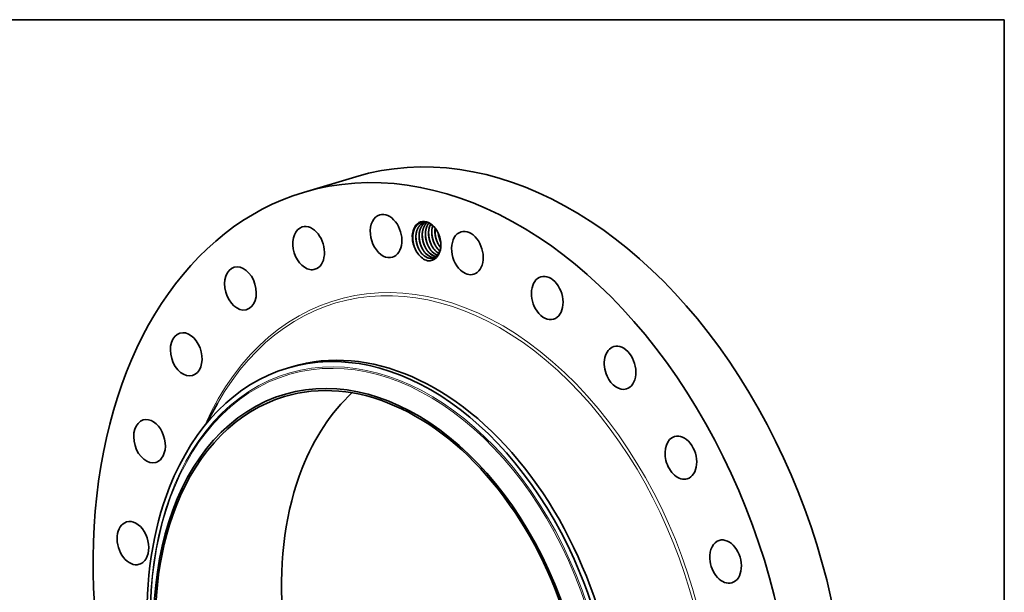
# Model space of a CAD drawing. Extents: x 0 to 10.8, y 0 to 8.2.
# Drawn here: x 6.2 to 10.8, y 5.6 to 8.2 of the extents above; entities that cross this region are included whole.
import ezdxf

# ---------------------------------------------------------------- set-up
doc = ezdxf.new("R2010")
doc.units = 0
doc.header["$MEASUREMENT"] = 0
doc.layers.get('0').update_dxf_attribs({"lineweight": 13})
doc.layers.add('1', color=7, linetype='Continuous', lineweight=13)

msp = doc.modelspace()

# ---------------------------------------------------------------- linework, layer by layer
at = {"color": 7, "lineweight": 35, "ltscale": 0.006275}
msp.add_line((7.5331, 7.4576), (7.7736, 7.5296), dxfattribs=at)
at = {"color": 7, "lineweight": 35, "ltscale": 1.9e-05}
msp.add_line((8.0578, 7.1764), (8.0574, 7.177), dxfattribs=at)
at = {"color": 7, "lineweight": 35, "ltscale": 0.000539}
msp.add_line((7.4584, 6.6511), (7.4791, 6.6573), dxfattribs=at)
at = {"color": 7, "lineweight": 35, "ltscale": 0.002671}
msp.add_line((7.0855, 6.3954), (7.1378, 6.4886), dxfattribs=at)
at = {"color": 7, "lineweight": 35, "ltscale": 0.03937}
for points in [[(8.0941, 7.3207, 0.040804), (8.0873, 7.3193)], [(8.1371, 7.293, 0.02434), (8.1362, 7.283)], [(8.1511, 7.2703, 0.085389), (8.1624, 7.2305)], [(8.1514, 7.2697, 0.082837), (8.1623, 7.2311)], [(8.1522, 7.2677, 0.065614), (8.162, 7.2334)], [(8.0849, 7.188, 0.043028), (8.095, 7.1762)], [(8.0995, 7.1923, 0.043028), (8.1096, 7.1805)], [(8.114, 7.1967, 0.043028), (8.1242, 7.1849)], [(8.1286, 7.2011, 0.043028), (8.1387, 7.1893)], [(8.1432, 7.2054, 0.043028), (8.1533, 7.1936)], [(8.1531, 7.1936, 0.023007), (8.1584, 7.1889)], [(8.1533, 7.1936, 0.022451), (8.1585, 7.189)], [(8.1578, 7.2098, 0.018681), (8.1622, 7.2042)], [(8.0703, 7.1836, 0.043028), (8.0804, 7.1718)], [(8.1228, 7.1599, 0.077871), (8.1354, 7.1589)], [(8.1232, 7.1598, 0.075463), (8.1353, 7.1589)], [(8.1374, 7.1643, 0.026598), (8.1419, 7.1635)], [(8.1377, 7.1641, 0.024187), (8.1418, 7.1634)], [(8.1437, 7.159, 0.022727), (8.15, 7.1725)]]:
    msp.add_lwpolyline(points, format="xyb", dxfattribs=at)
for centre, major_axis, ratio, start_param, end_param in [((8.4197, 5.3706), (0.6462, -2.1589), 0.684483, 0.715485, 3.141552), ((8.1793, 5.2986), (0.6462, -2.1589), 0.684483, 0.715485, 3.141552), ((8.1793, 5.2986), (0.6462, -2.1589), 0.684483, 3.141552, 6.283145), ((7.9116, 7.2571), (0.0291, -0.0972), 0.684483, 3.14162, 5.689674), ((7.9116, 7.2571), (0.0291, -0.0972), 0.684483, 0.000027, 3.14162), ((8.0977, 7.2346), (0.0263, -0.0878), 0.684483, 1.921853, 5.208399), ((7.5562, 7.2016), (0.0291, -0.0972), 0.684483, 3.141608, 5.951473), ((7.5562, 7.2016), (0.0291, -0.0972), 0.684483, 0.000015, 3.141608), ((8.0992, 7.2345), (0.0255, -0.085), 0.694661, 2.274812, 2.766725), ((8.1697, 7.2534), (0.0235, -0.0835), 0.697338, 3.764211, 4.270429), ((8.1831, 7.2584), (0.0221, -0.0827), 0.695125, 3.950076, 4.28517), ((8.0998, 7.2362), (0.0264, -0.0832), 0.693439, 1.907563, 2.257727), ((8.0977, 7.2346), (0.0263, -0.0878), 0.684483, 1.21987, 1.921853), ((8.2852, 7.179), (0.0291, -0.0972), 0.684483, 0.000083, 3.141676), ((8.2852, 7.179), (0.0291, -0.0972), 0.684483, 3.141676, 5.427874), ((8.1637, 7.2509), (0.0226, -0.0776), 0.670176, 5.414797, 5.693158), ((8.1641, 7.2513), (0.0223, -0.078), 0.671151, 5.419027, 5.694454), ((8.0977, 7.2346), (0.0263, -0.0878), 0.684483, 0.363957, 1.21987), ((8.104, 7.2368), (0.0247, -0.0799), 0.67326, 0.541692, 1.188327), ((7.9116, 7.2571), (0.0291, -0.0972), 0.684483, 5.689674, 6.283212), ((8.1007, 7.2327), (0.0262, -0.0886), 0.692796, 5.182477, 5.892805), ((8.1054, 7.2336), (0.0225, -0.0778), 0.67005, 5.416369, 5.931636), ((8.1056, 7.233), (0.0227, -0.077), 0.671899, 5.409245, 5.917429), ((8.12, 7.238), (0.0225, -0.0778), 0.67005, 5.416369, 5.931636), ((8.1201, 7.2373), (0.0227, -0.077), 0.671899, 5.409245, 5.917429), ((8.095, 7.2336), (0.0279, -0.0884), 0.684984, 5.949687, 6.669755), ((8.1056, 7.2322), (0.0228, -0.0763), 0.674083, 5.91319, 6.281469), ((8.1054, 7.2322), (0.0228, -0.0762), 0.67413, 5.922669, 6.283364), ((8.1346, 7.2423), (0.0225, -0.0778), 0.67005, 5.416369, 5.931636), ((8.1347, 7.2417), (0.0227, -0.077), 0.6719, 5.409244, 5.917428), ((8.1491, 7.2466), (0.0225, -0.0777), 0.670126, 5.415859, 5.853322), ((8.1493, 7.2463), (0.0226, -0.0773), 0.671638, 5.411672, 5.848292), ((8.1053, 7.2322), (0.0229, -0.0763), 0.673729, 6.282925, 6.780105), ((8.103, 7.2362), (0.0241, -0.0806), 0.684483, 0.483671, 0.565096), ((7.2432, 7.0166), (0.0291, -0.0972), 0.684483, 3.14159, 6.213272), ((7.2432, 7.0166), (0.0291, -0.0972), 0.684483, 6.283183, 9.424775), ((7.5562, 7.2016), (0.0291, -0.0972), 0.684483, 5.951473, 6.2832), ((8.2852, 7.179), (0.0291, -0.0972), 0.684483, 5.427874, 6.283269), ((8.6517, 6.9728), (0.0291, -0.0972), 0.684483, 3.141633, 5.166075), ((8.6517, 6.9728), (0.0291, -0.0972), 0.684483, 0.00004, 3.141633), ((7.2432, 7.0166), (0.0291, -0.0972), 0.684483, 6.213272, 6.283183), ((8.6517, 6.9728), (0.0291, -0.0972), 0.684483, 5.166075, 6.283225), ((6.9941, 6.7144), (0.0291, -0.0972), 0.684483, 3.14162, 6.283212), ((6.9941, 6.7144), (0.0291, -0.0972), 0.684483, 0.191886, 3.14162), ((7.8892, 5.2118), (-0.4308, 1.4393), 0.684483, 4.857078, 6.283145), ((7.9098, 5.218), (0.4308, -1.4393), 0.684483, 6.283145, 9.424738), ((8.9859, 6.6525), (0.0291, -0.0972), 0.684483, 3.14162, 4.904275), ((8.9859, 6.6525), (0.0291, -0.0972), 0.684483, 0.000027, 3.14162), ((7.8409, 5.1973), (-0.3988, 1.3325), 0.684483, 1.7154852311789086, 7.998670538358495), ((7.8892, 5.2118), (-0.4308, 1.4393), 0.684483, 6.283145, 6.998671), ((7.8409, 5.1973), (0.396, -1.3231), 0.684483, 6.283145, 9.424738), ((6.9941, 6.7144), (0.0291, -0.0972), 0.684483, 0.000027, 0.191886), ((8.9859, 6.6525), (0.0291, -0.0972), 0.684483, 4.904275, 6.283212), ((7.8409, 5.1973), (0.396, -1.3231), 0.684483, 3.141552, 3.857078), ((8.4197, 5.3706), (0.396, -1.3231), 0.684483, 3.466891, 3.857078), ((6.8257, 6.3157), (0.0291, -0.0972), 0.684483, 0.453686, 3.14156), ((6.8257, 6.3157), (0.0291, -0.0972), 0.684483, 3.14156, 6.283152), ((9.2652, 6.24), (0.0291, -0.0972), 0.684483, 3.141598, 4.642476), ((9.2652, 6.24), (0.0291, -0.0972), 0.684483, 0.000005, 3.141598), ((6.8257, 6.3157), (0.0291, -0.0972), 0.684483, 6.283152, 6.736871), ((9.2652, 6.24), (0.0291, -0.0972), 0.684483, 4.642476, 6.28319), ((8.4197, 5.3706), (0.396, -1.3231), 0.684483, 3.857078, 5.957887), ((7.8892, 5.2118), (0.4308, -1.4393), 0.684483, 3.857078, 4.857078), ((7.8409, 5.1973), (0.396, -1.3231), 0.684483, 3.857078, 6.283145), ((6.7495, 5.8478), (0.0291, -0.0972), 0.684483, 3.141552, 6.283145), ((6.7495, 5.8478), (0.0291, -0.0972), 0.684483, 0.715485, 3.141552), ((9.4705, 5.7632), (0.0291, -0.0972), 0.684483, 3.141568, 4.380677), ((9.4705, 5.7632), (0.0291, -0.0972), 0.684483, 6.283161, 9.424754), ((6.7495, 5.8478), (0.0291, -0.0972), 0.684483, 6.283145, 6.998671), ((9.4705, 5.7632), (0.0291, -0.0972), 0.684483, 4.380677, 6.283161), ((7.8892, 5.2118), (0.4308, -1.4393), 0.684483, 0.715485, 1.715485)]:
    msp.add_ellipse(centre, major_axis=major_axis, ratio=ratio, start_param=start_param, end_param=end_param, dxfattribs=at)
at = {"color": 7, "lineweight": 13, "ltscale": 0.03937}
for centre, major_axis, start_param, end_param in [((8.1793, 5.2986), (0.4982, -1.6646), 5.610607, 10.097357), ((8.1741, 5.2971), (0.4945, -1.6522), 5.698954, 10.008986), ((7.8862, 5.2109), (-0.4239, 1.4162), 4.857078, 11.140263), ((7.8842, 5.2103), (-0.422, 1.41), 4.857078, 11.140263)]:
    msp.add_ellipse(centre, major_axis=major_axis, ratio=0.684483, start_param=start_param, end_param=end_param, dxfattribs=at)
at = {"color": 7, "lineweight": 35, "ltscale": 0.03937}
for points, knots in [([(8.0971, 7.3201), (8.0921, 7.3213), (8.0871, 7.3218), (8.0822, 7.3216), (8.0745, 7.3203), (8.0673, 7.3173), (8.0648, 7.3159), (8.0598, 7.3128), (8.0553, 7.3089), (8.0531, 7.3067), (8.0504, 7.3035), (8.0479, 7.3), (8.0473, 7.2991), (8.0464, 7.2977), (8.0455, 7.2963), (8.0452, 7.2958), (8.0439, 7.2934), (8.0426, 7.2909), (8.0416, 7.2888), (8.04, 7.2849), (8.0387, 7.281), (8.0382, 7.2793), (8.0374, 7.2766), (8.0368, 7.274), (8.0366, 7.273), (8.0357, 7.2691), (8.0351, 7.265), (8.0347, 7.2618), (8.0344, 7.2586), (8.0343, 7.2553)], [0, 0, 0, 0, 0, 0, 39.88075, 39.88075, 39.88075, 63.266875, 63.266875, 63.266875, 87.104105, 87.104105, 87.104105, 95.158702, 95.158702, 95.158702, 99.230767, 99.230767, 99.230767, 114.340269, 114.340269, 114.340269, 125.533889, 125.533889, 125.533889, 131.812674, 131.812674, 131.812674, 151.460248, 151.460248, 151.460248, 151.460248, 151.460248, 151.460248]), ([(8.0873, 7.3193), (8.0845, 7.3184), (8.0818, 7.3174), (8.0793, 7.3161), (8.0756, 7.3139), (8.0721, 7.3113), (8.071, 7.3103), (8.0681, 7.3078), (8.0655, 7.3049), (8.064, 7.3031), (8.0621, 7.3006), (8.0604, 7.2978), (8.0599, 7.2971), (8.0589, 7.2955), (8.058, 7.2937), (8.0574, 7.2927), (8.0558, 7.2894), (8.0543, 7.2859), (8.0534, 7.2834), (8.0523, 7.28), (8.0514, 7.2766), (8.0512, 7.2757), (8.0501, 7.2709), (8.0492, 7.266), (8.0488, 7.2618), (8.0484, 7.2554), (8.0484, 7.249), (8.0485, 7.2467), (8.0491, 7.2366), (8.0509, 7.2265), (8.0528, 7.2187), (8.0569, 7.2067), (8.0625, 7.1956), (8.0647, 7.1916), (8.0689, 7.1849), (8.0737, 7.1788), (8.0758, 7.1763), (8.078, 7.174), (8.0803, 7.1718)], [0, 0, 0, 0, 0, 0, 6.50472, 6.50472, 6.50472, 9.817363, 9.817363, 9.817363, 14.899444, 14.899444, 14.899444, 16.621762, 16.621762, 16.621762, 18.966751, 18.966751, 18.966751, 23.92663, 23.92663, 23.92663, 25.670699, 25.670699, 25.670699, 33.416445, 33.416445, 33.416445, 37.503823, 37.503823, 37.503823, 51.70307, 51.70307, 51.70307, 60.1459, 60.1459, 60.1459, 66.461, 66.461, 66.461, 66.461, 66.461, 66.461]), ([(8.0874, 7.3193), (8.0861, 7.3189), (8.0848, 7.3185), (8.0835, 7.318), (8.0786, 7.3158), (8.0738, 7.3128), (8.0705, 7.3101), (8.0641, 7.3037), (8.059, 7.2959), (8.0568, 7.2916), (8.0543, 7.2856), (8.0523, 7.2793), (8.0519, 7.2777), (8.0506, 7.2727), (8.0497, 7.2676), (8.0492, 7.264), (8.0489, 7.2605), (8.0487, 7.2568)], [0, 0, 0, 0, 0, 0, 3.100922, 3.100922, 3.100922, 12.514843, 12.514843, 12.514843, 22.162032, 22.162032, 22.162032, 25.416585, 25.416585, 25.416585, 32.077812, 32.077812, 32.077812, 32.077812, 32.077812, 32.077812]), ([(8.0945, 7.3207), (8.0932, 7.32), (8.0919, 7.3193), (8.0907, 7.3185), (8.0883, 7.3169), (8.086, 7.315), (8.0848, 7.3141), (8.0821, 7.3115), (8.0795, 7.3086), (8.078, 7.3067), (8.0761, 7.3041), (8.0744, 7.3014), (8.074, 7.3006), (8.073, 7.2989), (8.0721, 7.2972), (8.0715, 7.2961), (8.0703, 7.2936), (8.0692, 7.2909), (8.0686, 7.2894), (8.0677, 7.2869), (8.0669, 7.2844), (8.0667, 7.2835), (8.0662, 7.2817), (8.0657, 7.2799), (8.0655, 7.279), (8.0644, 7.2741), (8.0636, 7.2691), (8.0632, 7.2649), (8.0629, 7.2584), (8.0631, 7.2519), (8.0632, 7.2496), (8.0639, 7.2395), (8.0658, 7.2294), (8.0678, 7.2216), (8.0716, 7.2111), (8.0764, 7.2014), (8.0778, 7.1987), (8.0817, 7.192), (8.086, 7.1859), (8.0888, 7.1824), (8.0918, 7.1791), (8.0948, 7.1761)], [0, 0, 0, 0, 0, 0, 3.283772, 3.283772, 3.283772, 6.603688, 6.603688, 6.603688, 11.697126, 11.697126, 11.697126, 13.418624, 13.418624, 13.418624, 15.761577, 15.761577, 15.761577, 18.916304, 18.916304, 18.916304, 20.697493, 20.697493, 20.697493, 22.484631, 22.484631, 22.484631, 30.293005, 30.293005, 30.293005, 34.398288, 34.398288, 34.398288, 48.612609, 48.612609, 48.612609, 54.266066, 54.266066, 54.266066, 62.829029, 62.829029, 62.829029, 62.829029, 62.829029, 62.829029]), ([(8.0945, 7.3207), (8.0924, 7.3195), (8.0903, 7.3183), (8.0883, 7.3169), (8.084, 7.3134), (8.08, 7.3092), (8.078, 7.3067), (8.0757, 7.3034), (8.0737, 7.2999), (8.0734, 7.2993), (8.0724, 7.2975), (8.0714, 7.2956), (8.0708, 7.2942), (8.0693, 7.2908), (8.0679, 7.2871), (8.0672, 7.2849), (8.0664, 7.282), (8.0657, 7.2791), (8.0655, 7.2783), (8.0647, 7.2746), (8.0641, 7.2707), (8.0637, 7.2676), (8.0635, 7.2644), (8.0633, 7.2612)], [0, 0, 0, 0, 0, 0, 5.509314, 5.509314, 5.509314, 12.480251, 12.480251, 12.480251, 13.886293, 13.886293, 13.886293, 16.736724, 16.736724, 16.736724, 21.114884, 21.114884, 21.114884, 22.565321, 22.565321, 22.565321, 28.469755, 28.469755, 28.469755, 28.469755, 28.469755, 28.469755]), ([(8.1004, 7.3193), (8.0977, 7.317), (8.0952, 7.3144), (8.0928, 7.3116), (8.0903, 7.3081), (8.0881, 7.3043), (8.0879, 7.3038), (8.087, 7.3023), (8.0862, 7.3008), (8.0857, 7.2997), (8.0845, 7.2971), (8.0835, 7.2945), (8.0829, 7.2929), (8.082, 7.2904), (8.0813, 7.2879), (8.081, 7.287), (8.0805, 7.2851), (8.0801, 7.2833), (8.0799, 7.2824), (8.0788, 7.2775), (8.0781, 7.2723), (8.0777, 7.2681), (8.0775, 7.2616), (8.0777, 7.255), (8.0778, 7.2528), (8.0787, 7.2426), (8.0806, 7.2325), (8.0828, 7.2247), (8.0866, 7.2143), (8.0915, 7.2046), (8.093, 7.202), (8.0968, 7.1956), (8.101, 7.1897), (8.1037, 7.1864), (8.1065, 7.1833), (8.1094, 7.1805)], [0, 0, 0, 0, 0, 0, 7.92398, 7.92398, 7.92398, 9.082909, 9.082909, 9.082909, 11.410158, 11.410158, 11.410158, 14.556214, 14.556214, 14.556214, 16.365027, 16.365027, 16.365027, 18.183478, 18.183478, 18.183478, 26.042792, 26.042792, 26.042792, 30.161638, 30.161638, 30.161638, 44.387171, 44.387171, 44.387171, 50.033485, 50.033485, 50.033485, 58.142714, 58.142714, 58.142714, 58.142714, 58.142714, 58.142714]), ([(8.1005, 7.3192), (8.0972, 7.3165), (8.0942, 7.3133), (8.0914, 7.3097), (8.0877, 7.3038), (8.0848, 7.2974), (8.0839, 7.2952), (8.0822, 7.2907), (8.0809, 7.286), (8.0803, 7.2835), (8.0792, 7.2786), (8.0785, 7.2735), (8.0782, 7.2709), (8.078, 7.2682), (8.0779, 7.2656)], [0, 0, 0, 0, 0, 0, 9.332823, 9.332823, 9.332823, 14.071587, 14.071587, 14.071587, 18.857745, 18.857745, 18.857745, 23.759663, 23.759663, 23.759663, 23.759663, 23.759663, 23.759663]), ([(8.108, 7.3164), (8.107, 7.3152), (8.106, 7.3139), (8.1051, 7.3125), (8.1039, 7.3107), (8.1028, 7.3087), (8.1025, 7.3083), (8.1019, 7.3073), (8.1014, 7.3062), (8.1011, 7.3057), (8.1001, 7.3037), (8.0992, 7.3016), (8.0985, 7.3), (8.0972, 7.2967), (8.0961, 7.2933), (8.0956, 7.2916), (8.0949, 7.2889), (8.0943, 7.2863), (8.0941, 7.2853), (8.0934, 7.2813), (8.0928, 7.2773), (8.0925, 7.2742), (8.0921, 7.2688), (8.0921, 7.2634), (8.0922, 7.2612), (8.0927, 7.2511), (8.0943, 7.241), (8.0962, 7.2332), (8.0991, 7.2241), (8.1029, 7.2155), (8.1036, 7.2141), (8.1072, 7.2066), (8.1115, 7.1995), (8.1153, 7.1941), (8.1195, 7.1892), (8.124, 7.1849)], [0, 0, 0, 0, 0, 0, 3.457427, 3.457427, 3.457427, 4.626055, 4.626055, 4.626055, 5.794684, 5.794684, 5.794684, 9.088861, 9.088861, 9.088861, 12.49079, 12.49079, 12.49079, 14.355651, 14.355651, 14.355651, 20.166423, 20.166423, 20.166423, 24.236521, 24.236521, 24.236521, 38.418969, 38.418969, 38.418969, 41.263183, 41.263183, 41.263183, 53.703638, 53.703638, 53.703638, 53.703638, 53.703638, 53.703638]), ([(8.1081, 7.3164), (8.1076, 7.3157), (8.107, 7.315), (8.1065, 7.3143), (8.1055, 7.3128), (8.1045, 7.3113), (8.104, 7.3106), (8.1026, 7.3082), (8.1013, 7.3058), (8.1004, 7.304), (8.0987, 7.3003), (8.0973, 7.2965), (8.0967, 7.2945), (8.0959, 7.292), (8.0953, 7.2896), (8.0952, 7.2891), (8.0942, 7.2851), (8.0934, 7.281), (8.093, 7.2774), (8.0926, 7.2737), (8.0925, 7.2699)], [0, 0, 0, 0, 0, 0, 1.874999, 1.874999, 1.874999, 3.767579, 3.767579, 3.767579, 7.593564, 7.593564, 7.593564, 11.512695, 11.512695, 11.512695, 12.485642, 12.485642, 12.485642, 19.385068, 19.385068, 19.385068, 19.385068, 19.385068, 19.385068]), ([(8.1166, 7.3117), (8.1161, 7.3108), (8.1156, 7.3098), (8.1151, 7.3089), (8.1139, 7.3064), (8.1128, 7.3038), (8.1122, 7.3023), (8.1114, 7.2998), (8.1106, 7.2973), (8.1103, 7.2964), (8.11, 7.295), (8.1096, 7.2937), (8.1095, 7.2932), (8.1093, 7.2923), (8.1091, 7.2914), (8.109, 7.291), (8.108, 7.2865), (8.1073, 7.2819), (8.1069, 7.2777), (8.1066, 7.2713), (8.1068, 7.2647), (8.1069, 7.2625), (8.1077, 7.2523), (8.1095, 7.2422), (8.1116, 7.2344), (8.1154, 7.224), (8.1202, 7.2142), (8.1217, 7.2115), (8.1255, 7.2049), (8.1298, 7.1989), (8.1326, 7.1954), (8.1355, 7.1922), (8.1386, 7.1892)], [0, 0, 0, 0, 0, 0, 2.16893, 2.16893, 2.16893, 5.30801, 5.30801, 5.30801, 7.096063, 7.096063, 7.096063, 7.990111, 7.990111, 7.990111, 8.884159, 8.884159, 8.884159, 16.703822, 16.703822, 16.703822, 20.812225, 20.812225, 20.812225, 35.029126, 35.029126, 35.029126, 40.681215, 40.681215, 40.681215, 49.14491, 49.14491, 49.14491, 49.14491, 49.14491, 49.14491]), ([(8.1261, 7.3045), (8.1258, 7.3036), (8.1255, 7.3027), (8.1252, 7.3017), (8.1247, 7.2999), (8.1242, 7.298), (8.124, 7.2971), (8.1228, 7.2923), (8.122, 7.2872), (8.1216, 7.2831), (8.1212, 7.2767), (8.1213, 7.2702), (8.1214, 7.2679), (8.1221, 7.2578), (8.1239, 7.2477), (8.1259, 7.2399), (8.1295, 7.2294), (8.1343, 7.2196), (8.1357, 7.2169), (8.1396, 7.21), (8.144, 7.2037), (8.1469, 7.2001), (8.1499, 7.1967), (8.1531, 7.1936)], [0, 0, 0, 0, 0, 0, 1.82765, 1.82765, 1.82765, 3.6553, 3.6553, 3.6553, 11.423213, 11.423213, 11.423213, 15.517564, 15.517564, 15.517564, 29.723547, 29.723547, 29.723547, 35.3794, 35.3794, 35.3794, 44.245555, 44.245555, 44.245555, 44.245555, 44.245555, 44.245555]), ([(8.1216, 7.2787), (8.1215, 7.2756), (8.1214, 7.2725), (8.1215, 7.2694), (8.1222, 7.2585), (8.1241, 7.2475), (8.1261, 7.2397), (8.1298, 7.2292), (8.1346, 7.2194), (8.136, 7.2167), (8.1382, 7.2128), (8.1407, 7.209), (8.1415, 7.2078), (8.1423, 7.2066), (8.1432, 7.2054)], [0, 0, 0, 0, 0, 0, 5.619641, 5.619641, 5.619641, 19.846889, 19.846889, 19.846889, 25.479829, 25.479829, 25.479829, 28.242037, 28.242037, 28.242037, 28.242037, 28.242037, 28.242037]), ([(8.1445, 7.2036), (8.1373, 7.2141), (8.1313, 7.2259), (8.1268, 7.2384), (8.123, 7.2547), (8.1218, 7.2711), (8.1217, 7.2744), (8.1216, 7.2776), (8.1217, 7.2809)], [0, 0, 0, 0, 0, 0, 18.482534, 18.482534, 18.482534, 23.125231, 23.125231, 23.125231, 23.125231, 23.125231, 23.125231]), ([(8.1369, 7.2932), (8.1367, 7.2913), (8.1365, 7.2895), (8.1363, 7.2877), (8.136, 7.284), (8.1359, 7.2802), (8.1359, 7.2783), (8.136, 7.2667), (8.1376, 7.255), (8.1399, 7.2453), (8.1439, 7.2341), (8.149, 7.2238), (8.1499, 7.2221), (8.1526, 7.2172), (8.1555, 7.2125), (8.1576, 7.2095), (8.1598, 7.2066), (8.1621, 7.2039)], [0, 0, 0, 0, 0, 0, 3.443991, 3.443991, 3.443991, 6.917162, 6.917162, 6.917162, 24.554136, 24.554136, 24.554136, 28.046563, 28.046563, 28.046563, 34.909362, 34.909362, 34.909362, 34.909362, 34.909362, 34.909362]), ([(8.1362, 7.283), (8.136, 7.28), (8.136, 7.2769), (8.1361, 7.2738), (8.1367, 7.2629), (8.1387, 7.2519), (8.1407, 7.2441), (8.1444, 7.2336), (8.1491, 7.2238), (8.1506, 7.2211), (8.1528, 7.2172), (8.1553, 7.2134), (8.1561, 7.2122), (8.1569, 7.211), (8.1578, 7.2098)], [0, 0, 0, 0, 0, 0, 5.619644, 5.619644, 5.619644, 19.846894, 19.846894, 19.846894, 25.479836, 25.479836, 25.479836, 28.242045, 28.242045, 28.242045, 28.242045, 28.242045, 28.242045]), ([(8.1591, 7.208), (8.1518, 7.2185), (8.1459, 7.2302), (8.1414, 7.2428), (8.1376, 7.2591), (8.1364, 7.2754), (8.1363, 7.2787), (8.1362, 7.282), (8.1363, 7.2852)], [0, 0, 0, 0, 0, 0, 18.482537, 18.482537, 18.482537, 23.125235, 23.125235, 23.125235, 23.125235, 23.125235, 23.125235]), ([(8.0581, 7.1759), (8.0514, 7.1854), (8.0457, 7.1958), (8.0412, 7.2071), (8.0366, 7.2238), (8.0346, 7.2408), (8.0342, 7.2459), (8.0341, 7.2511), (8.0343, 7.2562)], [0, 0, 0, 0, 0, 0, 16.814021, 16.814021, 16.814021, 24.082388, 24.082388, 24.082388, 24.082388, 24.082388, 24.082388]), ([(8.0343, 7.2553), (8.0341, 7.2521), (8.0341, 7.2489), (8.0342, 7.2456), (8.0349, 7.2341), (8.0369, 7.2224), (8.0391, 7.2141), (8.043, 7.2028), (8.0481, 7.1923), (8.0496, 7.1894), (8.052, 7.1851), (8.0547, 7.181), (8.0555, 7.1796), (8.0565, 7.1783), (8.0574, 7.177)], [0, 0, 0, 0, 0, 0, 19.123188, 19.123188, 19.123188, 67.124333, 67.124333, 67.124333, 86.280764, 86.280764, 86.280764, 95.847788, 95.847788, 95.847788, 95.847788, 95.847788, 95.847788]), ([(8.0487, 7.2568), (8.0486, 7.2538), (8.0486, 7.2507), (8.0486, 7.2476), (8.0493, 7.2367), (8.0512, 7.2258), (8.0532, 7.218), (8.0569, 7.2074), (8.0617, 7.1976), (8.0631, 7.1949), (8.0654, 7.191), (8.0678, 7.1872), (8.0686, 7.186), (8.0695, 7.1848), (8.0703, 7.1836)], [0, 0, 0, 0, 0, 0, 5.62297, 5.62297, 5.62297, 19.844573, 19.844573, 19.844573, 25.480382, 25.480382, 25.480382, 28.241454, 28.241454, 28.241454, 28.241454, 28.241454, 28.241454]), ([(8.0716, 7.1818), (8.0644, 7.1923), (8.0584, 7.2041), (8.0539, 7.2166), (8.0502, 7.2329), (8.0489, 7.2493), (8.0488, 7.2525), (8.0488, 7.2558), (8.0489, 7.2591)], [0, 0, 0, 0, 0, 0, 18.482518, 18.482518, 18.482518, 23.125211, 23.125211, 23.125211, 23.125211, 23.125211, 23.125211]), ([(8.0633, 7.2612), (8.0632, 7.2582), (8.0631, 7.2551), (8.0632, 7.252), (8.0639, 7.2411), (8.0658, 7.23), (8.0678, 7.2223), (8.0715, 7.2118), (8.0763, 7.202), (8.0777, 7.1993), (8.08, 7.1953), (8.0824, 7.1916), (8.0832, 7.1904), (8.084, 7.1892), (8.0849, 7.188)], [0, 0, 0, 0, 0, 0, 5.61964, 5.61964, 5.61964, 19.846885, 19.846885, 19.846885, 25.479823, 25.479823, 25.479823, 28.242031, 28.242031, 28.242031, 28.242031, 28.242031, 28.242031]), ([(8.0862, 7.1862), (8.079, 7.1967), (8.073, 7.2084), (8.0685, 7.221), (8.0647, 7.2373), (8.0635, 7.2536), (8.0634, 7.2569), (8.0634, 7.2602), (8.0634, 7.2634)], [0, 0, 0, 0, 0, 0, 18.48253, 18.48253, 18.48253, 23.125227, 23.125227, 23.125227, 23.125227, 23.125227, 23.125227]), ([(8.0779, 7.2656), (8.0777, 7.2625), (8.0777, 7.2594), (8.0778, 7.2564), (8.0784, 7.2454), (8.0804, 7.2345), (8.0824, 7.2267), (8.0861, 7.2162), (8.0908, 7.2064), (8.0923, 7.2037), (8.0945, 7.1997), (8.097, 7.1959), (8.0978, 7.1947), (8.0986, 7.1935), (8.0995, 7.1923)], [0, 0, 0, 0, 0, 0, 5.62297, 5.62297, 5.62297, 19.844573, 19.844573, 19.844573, 25.480382, 25.480382, 25.480382, 28.241454, 28.241454, 28.241454, 28.241454, 28.241454, 28.241454]), ([(8.1008, 7.1905), (8.0935, 7.201), (8.0876, 7.2128), (8.0831, 7.2254), (8.0793, 7.2416), (8.0781, 7.258), (8.078, 7.2613), (8.0779, 7.2645), (8.078, 7.2678)], [0, 0, 0, 0, 0, 0, 18.482518, 18.482518, 18.482518, 23.12521, 23.12521, 23.12521, 23.12521, 23.12521, 23.12521]), ([(8.0925, 7.2699), (8.0923, 7.2669), (8.0923, 7.2638), (8.0924, 7.2607), (8.093, 7.2498), (8.0949, 7.2388), (8.097, 7.231), (8.1007, 7.2205), (8.1054, 7.2107), (8.1068, 7.208), (8.1091, 7.2041), (8.1115, 7.2003), (8.1124, 7.1991), (8.1132, 7.1979), (8.114, 7.1967)], [0, 0, 0, 0, 0, 0, 5.619639, 5.619639, 5.619639, 19.846884, 19.846884, 19.846884, 25.479821, 25.479821, 25.479821, 28.242029, 28.242029, 28.242029, 28.242029, 28.242029, 28.242029]), ([(8.1154, 7.1949), (8.1081, 7.2054), (8.1022, 7.2172), (8.0976, 7.2297), (8.0939, 7.246), (8.0927, 7.2623), (8.0925, 7.2656), (8.0925, 7.2689), (8.0926, 7.2722)], [0, 0, 0, 0, 0, 0, 18.48253, 18.48253, 18.48253, 23.125225, 23.125225, 23.125225, 23.125225, 23.125225, 23.125225]), ([(8.107, 7.2743), (8.1069, 7.2712), (8.1069, 7.2682), (8.1069, 7.2651), (8.1076, 7.2541), (8.1095, 7.2431), (8.1116, 7.2354), (8.1152, 7.2249), (8.12, 7.2151), (8.1214, 7.2124), (8.1237, 7.2084), (8.1261, 7.2047), (8.1269, 7.2034), (8.1278, 7.2022), (8.1286, 7.2011)], [0, 0, 0, 0, 0, 0, 5.619636, 5.619636, 5.619636, 19.846878, 19.846878, 19.846878, 25.479813, 25.479813, 25.479813, 28.242019, 28.242019, 28.242019, 28.242019, 28.242019, 28.242019]), ([(8.1299, 7.1993), (8.1227, 7.2098), (8.1167, 7.2215), (8.1122, 7.2341), (8.1084, 7.2503), (8.1072, 7.2667), (8.1071, 7.27), (8.1071, 7.2733), (8.1072, 7.2765)], [0, 0, 0, 0, 0, 0, 18.482527, 18.482527, 18.482527, 23.125221, 23.125221, 23.125221, 23.125221, 23.125221, 23.125221])]:
    msp.add_open_spline(points, degree=5, knots=knots, dxfattribs=at)
at = {"layer": '1', "color": 7, "lineweight": 35, "ltscale": 0.03937}
for p, q in [((0.25, 8.25), (10.75, 8.25)), ((10.75, 8.25), (10.75, 0.25))]:
    msp.add_line(p, q, dxfattribs=at)

doc.saveas('drawing.dxf')
